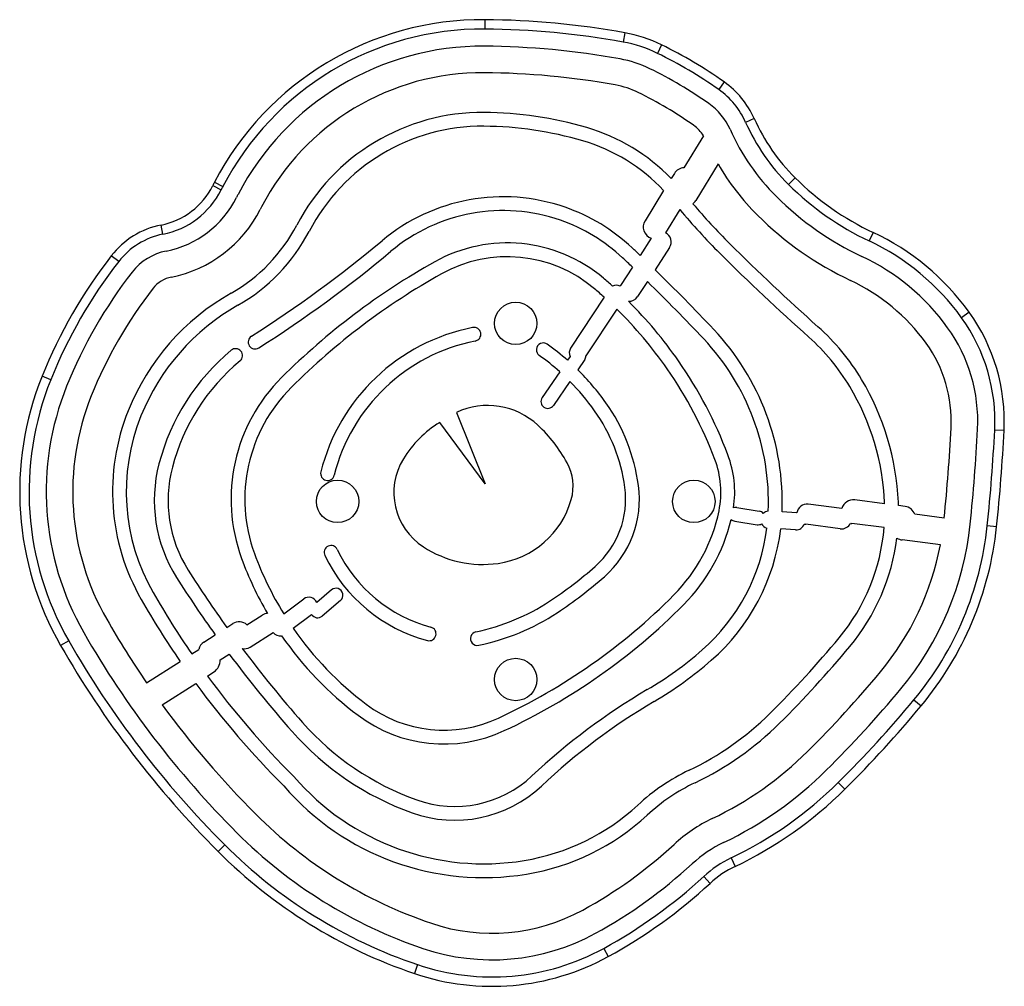
# Model space of a CAD drawing. Units: millimetres. Extents: x -16 to 614, y 0 to 695.
# Drawn here: x 236 to 255, y 249 to 267 of the extents above; entities that cross this region are included whole.
import ezdxf

# ---------------------------------------------------------------- set-up
doc = ezdxf.new("R2010")
doc.units = ezdxf.units.MM
doc.header["$LTSCALE"] = 20
doc.layers.add('CONTOUR', color=7, linetype='Continuous')

msp = doc.modelspace()

# ---------------------------------------------------------------- linework, layer by layer
at = {"layer": 'CONTOUR'}
for p, q in [((244.76308, 266.81949), (244.76167, 266.64272)), ((247.40097, 266.57179), (247.36945, 266.39785)), ((248.09629, 266.34343), (248.01854, 266.18467)), ((249.27544, 265.6448), (249.17354, 265.50035)), ((249.84233, 264.95506), (249.68087, 264.88307)), ((248.88642, 264.62838), (248.51759, 264.02534)), ((249.15956, 264.09751), (248.73933, 263.41045)), ((248.33622, 263.91968), (248.27632, 263.82308)), ((250.61249, 263.83771), (250.48776, 263.71244)), ((239.63356, 263.68904), (239.79155, 263.60974)), ((239.66649, 263.75348), (239.82332, 263.67191)), ((248.13474, 263.59476), (247.78339, 263.02814)), ((248.43877, 263.2359), (248.16881, 262.80054)), ((238.69267, 262.77233), (238.65811, 262.9457)), ((247.90126, 262.69847), (247.6898, 262.37334)), ((252.08206, 262.80718), (252.00679, 262.64723)), ((248.24604, 262.52244), (247.97223, 262.10144)), ((237.85985, 262.25787), (237.72028, 262.36638)), ((247.54559, 262.1516), (247.31995, 261.80468)), ((247.82771, 261.87923), (247.6427, 261.59477)), ((247.01278, 261.58443), (246.38134, 260.62593)), ((247.25104, 261.35988), (246.66875, 260.47598)), ((253.89509, 261.30085), (253.75164, 261.19754)), ((246.37149, 260.46568), (246.32294, 260.39452)), ((246.64621, 260.40701), (246.51536, 260.21521)), ((236.57853, 260.02807), (236.41452, 260.09401)), ((246.17522, 260.178), (245.84241, 259.6902)), ((246.36629, 259.99672), (246.05719, 259.54367)), ((244.22728, 259.41256), (244.77199, 258.06621)), ((244.77199, 258.06621), (243.9125, 259.22065)), ((254.55298, 259.06988), (254.37643, 259.07882)), ((251.49345, 257.60111), (250.86224, 257.68241)), ((252.30158, 257.68753), (251.73681, 257.76027)), ((249.51733, 257.61654), (249.93558, 257.55063)), ((250.64154, 257.51753), (250.36709, 257.53368)), ((252.68684, 257.6379), (252.56284, 257.65387)), ((249.47686, 257.35971), (249.89511, 257.2938)), ((252.29183, 257.23758), (251.67964, 257.31644)), ((253.42396, 257.4176), (252.86976, 257.48898)), ((250.6226, 257.19559), (250.34163, 257.21212)), ((251.46349, 257.21678), (250.81305, 257.30057)), ((254.4124, 257.25419), (254.23658, 257.27252)), ((253.35218, 256.91263), (252.63338, 257.00522)), ((241.87236, 256.0635), (241.59433, 255.82547)), ((240.9716, 255.61204), (241.34968, 255.89241)), ((242.04145, 255.86599), (241.69398, 255.56851)), ((240.27869, 255.40437), (240.56769, 255.58909)), ((241.14847, 255.3417), (241.49776, 255.60072)), ((239.89836, 255.35584), (240.00873, 255.42638)), ((236.9189, 255.10051), (236.76551, 255.01264)), ((239.467, 255.08013), (239.67899, 255.21563)), ((240.3369, 254.98465), (240.77014, 255.26156)), ((239.23783, 254.85444), (239.36863, 254.93804)), ((238.38635, 254.31019), (239.01863, 254.71433)), ((239.77168, 254.74377), (239.94334, 254.85349)), ((239.53393, 254.43842), (239.65437, 254.51541)), ((238.6812, 253.89338), (239.31439, 254.2981)), ((252.85388, 253.98885), (252.98986, 253.8759)), ((251.42723, 252.43057), (251.55171, 252.30506)), ((239.86033, 251.25253), (239.73529, 251.12757)), ((249.40522, 251.00675), (249.48143, 250.84725)), ((248.89045, 250.65789), (249.01037, 250.52801)), ((247.00453, 249.30152), (247.08951, 249.14651)), ((243.49337, 248.99393), (243.43664, 248.8265))]:
    msp.add_line(p, q, dxfattribs=at)
for centre in [(245.34481, 261.0909), (241.98605, 257.73214), (248.70356, 257.73214), (245.34481, 254.37339)]:
    msp.add_circle(centre, 0.4, dxfattribs=at)
for centre, radius, start, end in [((244.7176, 261.12607), 5.6936, 89.542371, 152.518112), ((244.63937, 251.33171), 15.48827, 79.729105, 89.542371), ((244.7176, 261.12607), 5.51682, 89.542371, 152.518112), ((244.63937, 251.33171), 15.3115, 79.729105, 89.542371), ((246.9269, 263.95559), 2.65881, 63.907564, 79.729105), ((244.7176, 261.12607), 5.1936, 89.542371, 152.518112), ((244.63937, 251.33171), 14.98827, 79.729105, 89.542371), ((246.9269, 263.95559), 2.48203, 63.907564, 79.729105), ((244.29996, 258.59154), 8.63156, 54.800257, 63.907564), ((246.9269, 263.95559), 2.15881, 63.907564, 79.729105), ((244.29996, 258.59154), 8.45479, 54.800257, 63.907564), ((244.29996, 258.59154), 8.13156, 54.800257, 63.907564), ((244.7176, 261.12607), 4.6936, 89.542371, 152.518112), ((244.63937, 251.33171), 14.48827, 79.729105, 89.542371), ((246.9269, 263.95559), 1.65881, 63.907564, 79.729105), ((248.30546, 264.26977), 1.50595, 24.032191, 54.800257), ((248.30546, 264.26977), 1.68273, 24.032191, 54.800257), ((244.29996, 258.59154), 7.63156, 54.800257, 63.907564), ((248.30546, 264.26977), 1.18273, 24.032191, 54.800257), ((244.7176, 261.12607), 3.9436, 89.542371, 152.518112), ((244.69261, 257.99741), 7.07235, 73.647268, 89.542371), ((253.22846, 266.46494), 3.70751, 204.032191, 225.123124), ((244.7176, 261.12607), 3.6836, 89.542371, 152.518112), ((244.69261, 257.99741), 6.81235, 73.647268, 89.542371), ((245.65524, 261.27812), 3.65334, 44.155808, 73.647268), ((248.30546, 264.26977), 0.68273, 31.68624, 54.800257), ((253.22846, 266.46494), 4.20751, 204.032191, 225.123124), ((253.22846, 266.46494), 3.88429, 204.032191, 225.123124), ((245.65524, 261.27812), 3.39334, 43.055112, 73.647268), ((248.52638, 263.80177), 0.22375, 92.250221, 148.197851), ((253.22846, 266.46494), 4.70751, 210.192343, 225.123124), ((254.31888, 267.56006), 5.25292, 225.123124, 244.79725), ((238.38504, 264.31571), 1.39696, 281.272436, 333.346424), ((244.10778, 261.44328), 5.0062, 152.518112, 153.346424), ((244.10778, 261.44328), 4.82943, 152.518112, 153.346424), ((254.31888, 267.56006), 5.4297, 225.123124, 244.79725), ((238.38504, 264.31571), 1.57374, 281.272436, 333.346424), ((238.38504, 264.31571), 1.89696, 281.272436, 333.346424), ((244.10778, 261.44328), 4.5062, 152.518112, 153.346424), ((245.1084, 259.91954), 3.55897, 70.873163, 129.893206), ((254.31888, 267.56006), 5.75292, 225.123124, 244.79725), ((244.10778, 261.44328), 4.0062, 152.518112, 153.346424), ((245.11695, 259.94419), 3.53288, 46.728692, 70.873163), ((248.5218, 263.5435), 0.255, 309.756059, 328.549147), ((258.03043, 271.2876), 12.26317, 220.351773, 225.123124), ((238.38504, 264.31571), 2.39696, 281.272436, 333.346424), ((245.1084, 259.91954), 3.29897, 70.873163, 129.893206), ((258.03043, 271.2876), 12.52317, 220.011688, 225.123124), ((254.31888, 267.56006), 6.25292, 225.123124, 244.79725), ((238.96673, 261.39733), 1.57882, 101.272436, 142.13696), ((238.42445, 264.39955), 3.15002, 299.556277, 332.518112), ((245.11695, 259.94419), 3.27288, 46.728692, 70.873163), ((247.97355, 262.91022), 0.22375, 148.197851, 251.151391), ((238.96673, 261.39733), 1.40204, 101.272436, 142.13696), ((238.42445, 264.39955), 3.41002, 299.556277, 332.518112), ((248.08467, 262.6274), 0.1925, 326.96062, 64.081764), ((250.08013, 258.55339), 4.70133, 35.760752, 64.79725), ((227.75327, 280.68104), 23.50097, 302.447613, 309.893206), ((245.18621, 259.80672), 2.80115, 49.634269, 119.248176), ((222.7954, 236.23336), 36.09751, 46.398124, 46.728692), ((278.75462, 292.10105), 41.63478, 225.123124, 228.274719), ((250.08013, 258.55339), 4.52455, 35.760752, 64.79725), ((245.17215, 256.57297), 9.43895, 142.13696, 158.097231), ((238.96673, 261.39733), 1.07882, 101.272436, 142.13696), ((227.75327, 280.68104), 23.76097, 302.447613, 309.893206), ((245.18621, 259.80672), 2.54115, 49.634269, 119.248176), ((222.7954, 236.23336), 35.83751, 46.320603, 46.728692), ((278.75462, 292.10105), 41.89478, 225.123124, 228.274719), ((250.08013, 258.55339), 4.20133, 35.760752, 64.79725), ((245.17215, 256.57297), 9.26218, 142.13696, 158.097231), ((250.30116, 250.67265), 13.26987, 119.248176, 134.916245), ((245.17215, 256.57297), 8.93895, 142.13696, 158.097231), ((238.96673, 261.39733), 0.57882, 101.272436, 142.13696), ((250.30116, 250.67265), 13.00987, 119.248176, 134.916245), ((222.7954, 236.23336), 36.09751, 43.271308, 45.775857), ((241.72694, 255.73716), 8.1423, 48.026428, 49.634269), ((247.24777, 261.64803), 0.16125, 65.722672, 117.861396), ((247.48133, 261.69973), 0.1925, 146.96062, 150.329758), ((222.7954, 236.23336), 35.83751, 43.271308, 45.693654), ((250.08013, 258.55339), 3.70133, 35.760752, 64.79725), ((245.17215, 256.57297), 8.43895, 142.13696, 158.097231), ((242.18062, 257.77573), 4.46469, 119.556277, 158.097231), ((241.72694, 255.73716), 7.8823, 47.886914, 49.634269), ((247.48133, 261.69973), 0.1925, 267.088585, 326.96062), ((242.18062, 257.77573), 4.20469, 119.556277, 158.097231), ((241.72694, 255.73716), 8.1423, 34.782728, 45.127887), ((241.72694, 255.73716), 7.8823, 34.782728, 45.506885), ((251.04415, 259.24766), 3.51333, 357.099484, 35.760752), ((248.20328, 257.84142), 4.26845, 30.868898, 48.274719), ((251.04415, 259.24766), 3.33655, 357.099484, 35.760752), ((240.43195, 260.73928), 0.13, 122.447613, 302.447613), ((245.24975, 257.39345), 3.68942, 101.203344, 165.96191), ((244.55818, 260.88504), 0.13, 281.203344, 101.203344), ((245.61823, 257.71893), 4.75247, 357.765983, 43.271308), ((248.20328, 257.84142), 4.00845, 30.868898, 48.274719), ((251.04415, 259.24766), 3.01333, 357.099484, 35.760752), ((245.24975, 257.39345), 3.42942, 101.203344, 165.96191), ((245.86499, 260.59159), 0.13, 54.61304, 234.61304), ((243.23143, 256.88402), 4.67771, 48.631299, 54.61304), ((245.61823, 257.71893), 4.49247, 357.809773, 43.271308), ((251.04415, 259.24766), 2.51333, 357.099484, 35.760752), ((242.64106, 257.38773), 4.15791, 129.774999, 165.286105), ((240.0641, 260.48343), 0.13, 309.774999, 129.774999), ((243.23143, 256.88402), 4.41771, 48.213212, 54.61304), ((246.516, 260.53722), 0.16125, 146.624209, 206.339229), ((246.53882, 260.48027), 0.13, 325.695803, 358.108207), ((242.64106, 257.38773), 3.89791, 129.774999, 165.286105), ((241.71613, 255.72966), 8.15546, 20.704038, 34.782728), ((241.83301, 257.91548), 5.84004, 158.097231, 209.80559), ((243.23143, 256.88402), 4.67771, 35.38696, 45.40936), ((241.71613, 255.72966), 7.89546, 20.704038, 34.782728), ((241.83301, 257.91548), 5.66326, 158.097231, 209.80559), ((241.83301, 257.91548), 5.34004, 158.097231, 209.80559), ((243.22177, 257.77277), 3.24343, 134.916245, 200.108594), ((243.23143, 256.88402), 4.41771, 35.38696, 44.796767), ((247.63658, 257.50268), 4.92867, 2.473075, 30.868898), ((241.83301, 257.91548), 4.84004, 158.097231, 209.80559), ((243.22177, 257.77277), 2.98343, 134.916245, 200.108594), ((247.63658, 257.50268), 4.66867, 2.473075, 30.868898), ((244.81544, 258.15338), 1.38978, 46.880666, 115.03729), ((245.9498, 259.61694), 0.13, 145.695803, 325.695803), ((244.19583, 257.56906), 3.49477, 7.60907, 35.38696), ((241.83301, 257.91548), 4.09004, 158.097231, 209.80559), ((244.19583, 257.56906), 3.23477, 7.60907, 35.38696), ((241.83301, 257.91548), 3.83004, 158.097231, 209.80559), ((244.98616, 257.4614), 2.061, 121.395595, 148.604405), ((243.82285, 257.09339), 2.84195, 28.783589, 46.880666), ((220.42117, 260.79923), 33.17559, 354.149605, 357.099484), ((220.42117, 260.79923), 33.67559, 354.045988, 357.099484), ((220.42117, 260.79923), 33.99882, 354.045988, 357.099484), ((220.42117, 260.79923), 34.17559, 354.045988, 357.099484), ((247.4748, 257.90614), 1.99921, 351.482752, 20.704038), ((241.25324, 257.75218), 2.72303, 165.286105, 212.284797), ((244.26857, 257.89934), 1.22033, 148.604405, 237.047714), ((245.5066, 258.01842), 0.92084, 344.431571, 28.783589), ((247.4748, 257.90614), 1.73921, 348.403353, 20.704038), ((241.25324, 257.75218), 2.46303, 165.286105, 212.284797), ((241.79663, 258.25685), 0.13, 165.96191, 345.96191), ((245.72894, 257.77387), 1.68804, 311.380971, 7.60907), ((245.72894, 257.77387), 1.94804, 311.380971, 7.60907), ((244.78168, 258.22039), 1.67337, 277.959098, 344.431571), ((250.83764, 257.49149), 0.1925, 82.660139, 172.345575), ((251.70822, 257.53836), 0.22375, 82.660139, 163.713302), ((248.57509, 257.54321), 3.72929, 2.217743, 2.473075), ((248.57509, 257.54321), 3.98929, 1.589555, 2.473075), ((246.08743, 258.19084), 3.1555, 315.225298, 348.403353), ((249.49709, 257.48813), 0.13, 81.044664, 110.312071), ((249.91535, 257.42222), 0.13, 40.634876, 81.044664), ((250.1214, 257.3866), 0.16125, 94.975985, 131.763808), ((250.63207, 257.35656), 0.16125, 84.738168, 86.633412), ((252.65825, 257.41598), 0.22375, 19.041578, 82.660139), ((246.08743, 258.19084), 3.4155, 315.225298, 346.491922), ((249.49709, 257.48813), 0.13, 227.00531, 261.044664), ((249.91535, 257.42222), 0.13, 261.044664, 299.752662), ((250.1214, 257.3866), 0.16125, 208.62373, 255.822991), ((250.63207, 257.35656), 0.16125, 266.633412, 341.820545), ((250.83764, 257.49149), 0.1925, 254.213138, 262.660139), ((251.48809, 257.40771), 0.1925, 262.660139, 332.891674), ((251.70822, 257.53836), 0.22375, 257.406947, 262.660139), ((248.13488, 257.90889), 5.81157, 320.283875, 354.045988), ((246.45683, 257.68121), 3.65302, 311.163094, 352.909033), ((246.45683, 257.68121), 3.91302, 311.163094, 353.114834), ((248.57509, 257.54321), 3.72929, 320.283875, 355.299146), ((248.13488, 257.90889), 6.13479, 320.283875, 354.045988), ((248.13488, 257.90889), 6.31157, 320.283875, 354.045988), ((248.57509, 257.54321), 3.98929, 320.283875, 352.764516), ((252.66595, 257.25813), 0.255, 238.472265, 262.660139), ((241.86411, 256.76954), 0.13, 25.475597, 205.475597), ((244.44768, 258.00049), 2.73183, 205.475597, 255.128601), ((244.72757, 258.60742), 2.06416, 237.047714, 277.959098), ((248.13488, 257.90889), 5.31157, 320.283875, 349.189348), ((246.28088, 258.89276), 6.50113, 200.108594, 210.233802), ((246.28088, 258.89276), 6.24113, 200.108594, 211.712825), ((244.44768, 258.00049), 2.99183, 205.475597, 255.128601), ((258.21542, 268.46893), 22.52704, 212.284797, 215.598678), ((241.72489, 262.31861), 7.74503, 303.373325, 311.380971), ((258.21542, 268.46893), 22.78704, 212.284797, 215.564269), ((241.72489, 262.31861), 8.00503, 303.373325, 311.380971), ((252.83049, 264.21522), 16.50408, 209.80559, 214.553813), ((241.9569, 255.96474), 0.13, 310.567529, 130.567529), ((252.83049, 264.21522), 16.76408, 209.80559, 214.523277), ((241.44573, 255.76288), 0.16125, 22.840144, 126.558981), ((243.783, 259.19417), 4.00365, 281.691546, 303.373325), ((240.17217, 264.05976), 11.48824, 294.952943, 315.225298), ((243.783, 259.19417), 4.26365, 281.691546, 303.373325), ((240.17217, 264.05976), 11.74824, 294.952943, 315.225298), ((252.83049, 264.21522), 17.51408, 209.80559, 214.440275), ((240.12923, 255.23786), 0.22375, 48.089443, 122.585707), ((240.67136, 255.42689), 0.1925, 92.175081, 122.585707), ((241.60943, 255.66727), 0.13, 210.791271, 310.567529), ((246.28088, 258.89276), 6.24113, 214.678929, 233.038531), ((243.71319, 255.23451), 0.13, 255.128601, 75.128601), ((244.62065, 255.14628), 0.13, 101.691546, 281.691546), ((252.83049, 264.21522), 18.3373, 209.80559, 224.983496), ((252.83049, 264.21522), 18.01408, 209.80559, 224.983496), ((239.5875, 254.8916), 0.22375, 122.585707, 168.019867), ((240.8995, 255.35783), 0.16125, 216.653953, 281.12919), ((246.28088, 258.89276), 6.50113, 214.61638, 233.038531), ((235.97219, 268.01233), 20.11329, 314.766052, 320.283875), ((252.83049, 264.21522), 18.51408, 209.80559, 224.983496), ((240.23323, 255.14685), 0.1925, 256.604318, 302.585707), ((258.21542, 268.46893), 22.52704, 216.848026, 221.424032), ((244.3099, 260.13682), 6.91482, 300.546584, 311.163094), ((235.97219, 268.01233), 20.37329, 314.766052, 320.283875), ((239.51704, 254.73027), 0.255, 302.585707, 3.035683), ((258.21542, 268.46893), 22.78704, 216.691635, 221.424032), ((244.3099, 260.13682), 7.17482, 300.546584, 311.163094), ((252.83049, 264.21522), 16.50408, 216.326606, 225.017465), ((235.97219, 268.01233), 21.12329, 314.766052, 320.283875), ((252.83049, 264.21522), 16.76408, 216.268506, 224.983496), ((254.11672, 243.51905), 12.38088, 120.546584, 133.136915), ((235.97219, 268.01233), 21.62329, 314.766052, 320.283875), ((235.97219, 268.01233), 21.94652, 314.766052, 320.283875), ((252.83049, 264.21522), 17.51408, 216.110595, 224.983496), ((243.99184, 255.85085), 2.43417, 233.038531, 294.952943), ((254.11672, 243.51905), 12.12088, 120.546584, 133.136915), ((235.97219, 268.01233), 22.12329, 314.766052, 320.283875), ((243.99184, 255.85085), 2.69417, 233.038531, 294.952943), ((246.21359, 257.68695), 5.57026, 295.537271, 314.766052), ((245.24076, 257.02055), 5.22365, 221.424032, 250.279402), ((246.21359, 257.68695), 5.83026, 295.537271, 314.766052), ((245.24076, 257.02055), 5.48365, 221.424032, 250.279402), ((246.21359, 257.68695), 6.58026, 295.537271, 314.766052), ((244.74039, 255.60662), 4.71021, 220.596993, 279.348322), ((244.19624, 254.10663), 2.12818, 250.279402, 313.136915), ((250.30277, 249.12815), 3.91523, 115.537271, 132.714271), ((246.21359, 257.68695), 7.08026, 295.537271, 314.766052), ((244.74039, 255.60662), 4.97021, 220.71377, 279.348322), ((244.19624, 254.10663), 2.38818, 250.279402, 313.136915), ((250.30277, 249.12815), 3.65523, 115.537271, 132.714271), ((246.21359, 257.68695), 7.40348, 295.537271, 314.766052), ((246.21359, 257.68695), 7.58026, 295.537271, 314.766052), ((244.83126, 255.0546), 4.15076, 279.348322, 312.714271), ((246.5114, 257.89977), 8.5801, 224.983496, 251.279442), ((244.83126, 255.0546), 4.41076, 279.348322, 312.714271), ((250.30277, 249.12815), 2.90523, 115.537271, 132.714271), ((246.5114, 257.89977), 9.0801, 224.983496, 251.279442), ((246.5114, 257.89977), 9.40333, 224.983496, 251.279442), ((242.41633, 257.67033), 8.72081, 298.733756, 312.714271), ((250.30277, 249.12815), 2.40523, 115.537271, 132.714271), ((246.5114, 257.89977), 9.5801, 224.983496, 251.279442), ((250.30277, 249.12815), 2.08201, 115.537271, 132.714271), ((242.41633, 257.67033), 9.22081, 298.733756, 312.714271), ((250.30277, 249.12815), 1.90523, 115.537271, 132.714271), ((242.41633, 257.67033), 9.54403, 298.733756, 312.714271), ((242.41633, 257.67033), 9.72081, 298.733756, 312.714271), ((244.89904, 253.1419), 3.55646, 251.279442, 298.733756), ((244.89904, 253.1419), 4.05646, 251.279442, 298.733756), ((244.89904, 253.1419), 4.55646, 251.279442, 298.733756), ((244.89904, 253.1419), 4.37968, 251.279442, 298.733756)]:
    msp.add_arc(centre, radius, start, end, dxfattribs=at)

doc.saveas('drawing.dxf')
